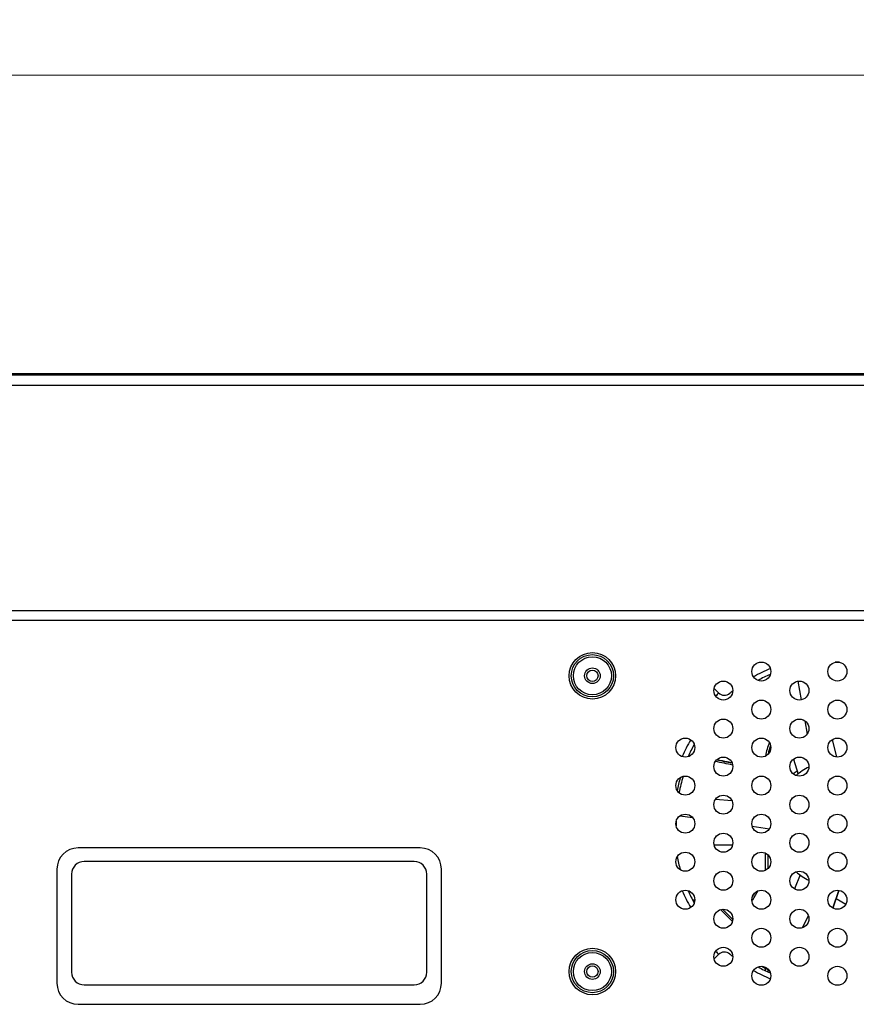
# Model space of a CAD drawing. Units: millimetres. Extents: x 71 to 2780, y -2212 to -1122.
# Drawn here: x 1887 to 2085, y -1686 to -1453 of the extents above; entities that cross this region are included whole.
import ezdxf

# ---------------------------------------------------------------- set-up
doc = ezdxf.new("R2010")
doc.units = ezdxf.units.MM
doc.header["$LTSCALE"] = 65.395
doc.header["$PDMODE"] = 33
doc.header["$PDSIZE"] = 1
doc.layers.get('0').update_dxf_attribs({"linetype": 'CONTINUOUS'})
doc.layers.get('Defpoints').update_dxf_attribs({"linetype": 'CONTINUOUS'})
for name, color, linetype in [('3110T_U_52_DXF_CONTINUOUS_LINE', 7, 'CONTINUOUS'), ('C_BTM_129_DXF_CONTINUOUS_LINE', 7, 'CONTINUOUS'), ('FFC_4PIN_1_DXF_CONTINUOUS_LINE', 7, 'CONTINUOUS'), ('LCD_DXF_CONTINUOUS_LINE', 7, 'CONTINUOUS'), ('MAZ631279_DXF_CONTINUOUS_LINE', 7, 'CONTINUOUS'), ('MCK666698_DXF_CONTINUOUS_LINE', 7, 'CONTINUOUS'), ('P5900V08011_DXF_CONTINUOUS_LINE', 7, 'CONTINUOUS')]:
    doc.layers.add(name, color=color, linetype=linetype)
doc.styles.get("Standard").update_dxf_attribs({"font": 'txt', "width": 0.8})
doc.dimstyles.get("Standard").update_dxf_attribs({"dimtxt": 2.5, "dimasz": 3, "dimexe": 0.18, "dimexo": 0.0625, "dimgap": 0.09, "dimtad": 1, "dimdsep": 46, "dimtxsty": 'Standard', "dimcen": 0.09, "dimadec": 0, "dimazin": 0, "dimtol": 1, "dimtp": 0.01, "dimtm": 0.01, "dimtfac": 1, "dimtofl": 0, "dimtmove": 0, "dimatfit": 3, "dimfxl": 0, "dimtolj": 1, "dimarcsym": 0})

# ---------------------------------------------------------------- blocks, each defined once
blk = doc.blocks.new('*D7')
at = {"color": 0, "lineweight": 0}
for p, q in [((1855.55, -1604.94), (1855.55, -1457.8)), ((2655.55, -1604.94), (2655.55, -1457.8)), ((1879.55, -1465.8), (2236.17, -1465.8)), ((2631.55, -1465.8), (2274.94, -1465.8))]:
    blk.add_line(p, q, dxfattribs=at)
for points in [[(1879.55, -1461.8), (1879.55, -1469.8), (1855.55, -1465.8)], [(2631.55, -1461.8), (2631.55, -1469.8), (2655.55, -1465.8)]]:
    blk.add_solid(points, dxfattribs=at)
at = {"layer": 'Defpoints', "color": 0, "lineweight": 0}
for p in [(2655.55, -1465.8), (1855.55, -1612.94), (2655.55, -1612.94)]:
    blk.add_point(p, dxfattribs=at)
at = {"color": 0, "lineweight": 0, "insert": (2255.55, -1465.8), "char_height": 20, "attachment_point": 5}
blk.add_mtext('\\A1;800', dxfattribs=at)

msp = doc.modelspace()

# ---------------------------------------------------------------- linework, layer by layer
at = {"layer": '3110T_U_52_DXF_CONTINUOUS_LINE', "color": 7, "linetype": 'Continuous'}
msp.add_line((1744.29, -1536.49), (2768.32, -1536.49), dxfattribs=at)
at = {"layer": 'C_BTM_129_DXF_CONTINUOUS_LINE', "color": 7, "linetype": 'Continuous'}
for p, q in [((2063.55, -1653.95), (2063.55, -1649.92)), ((2064.05, -1650.26), (2064.05, -1653.62)), ((2063.55, -1677.7), (2063.55, -1677.14)), ((2064.05, -1677.39), (2064.05, -1677.92))]:
    msp.add_line(p, q, dxfattribs=at)
for radius, start, end in [(10, 155.3337, 174.1934), (9.5, 158.1621, 171.2721)]:
    msp.add_arc((2073.55, -1627.94), radius, start, end, dxfattribs=at)
at = {"layer": 'FFC_4PIN_1_DXF_CONTINUOUS_LINE', "color": 7, "linetype": 'Continuous'}
for p, q in [((2046.34, -1660.94), (2046.8, -1660.94)), ((2052.9, -1663.29), (2055.71, -1666.09)), ((2055.8, -1665.62), (2053.38, -1663.2))]:
    msp.add_line(p, q, dxfattribs=at)
at = {"layer": 'LCD_DXF_CONTINUOUS_LINE', "color": 7, "linetype": 'Continuous'}
for p, q in [((1733.9, -1536.39), (2778.7, -1536.39)), ((1744.29, -1536.49), (2768.32, -1536.49))]:
    msp.add_line(p, q, dxfattribs=at)
at = {"layer": 'MAZ631279_DXF_CONTINUOUS_LINE', "color": 7, "linetype": 'Continuous'}
for p, q in [((2052.41, -1611.96), (2051.37, -1610.92)), ((2051.37, -1674.96), (2052.41, -1673.92))]:
    msp.add_line(p, q, dxfattribs=at)
for centre, radius, start, end in [((2080.55, -1642.94), 40, 113.3715, 119.7586), ((2053.82, -1610.55), 2, 225, 309.535), ((2080.55, -1642.94), 40, 128.2274, 129.535), ((2080.55, -1642.94), 40, 150.2414, 156.6285), ((2080.55, -1642.94), 40, 203.3715, 209.7586), ((2053.82, -1675.33), 2, 50.465, 135), ((2080.55, -1642.94), 40, 230.465, 231.7726), ((2080.55, -1642.94), 40, 240.2414, 246.6285)]:
    msp.add_arc(centre, radius, start, end, dxfattribs=at)
at = {"layer": 'MCK666698_DXF_CONTINUOUS_LINE', "color": 7, "linetype": 'Continuous'}
for p, q in [((1762.45, -1536.74), (2750.15, -1536.74)), ((1882.55, -1539.17), (2630.05, -1539.17)), ((2719.7, -1592.6), (1792.91, -1592.6)), ((2721.99, -1594.89), (1790.62, -1594.89)), ((1981.8, -1648.69), (1900.8, -1648.69)), ((1980.35, -1651.89), (1902.25, -1651.89)), ((1895.8, -1653.69), (1895.8, -1680.69)), ((1986.8, -1680.69), (1986.8, -1653.69)), ((1899.25, -1654.89), (1899.25, -1678.09)), ((1983.35, -1678.09), (1983.35, -1654.89)), ((1902.25, -1681.09), (1980.35, -1681.09)), ((1900.8, -1685.69), (1981.8, -1685.69))]:
    msp.add_line(p, q, dxfattribs=at)
for centre, radius in [((2022.55, -1607.94), 5.5), ((2022.55, -1607.94), 5), ((2022.55, -1607.94), 4.5), ((2062.55, -1606.94), 2.25), ((2080.55, -1606.94), 2.25), ((2022.55, -1607.94), 1.85), ((2022.55, -1607.94), 1.35), ((2053.55, -1611.44), 2.25), ((2071.55, -1611.44), 2.25), ((2062.55, -1615.94), 2.25), ((2080.55, -1615.94), 2.25), ((2053.55, -1620.44), 2.25), ((2071.55, -1620.44), 2.25), ((2044.55, -1624.94), 2.25), ((2062.55, -1624.94), 2.25), ((2080.55, -1624.94), 2.25), ((2053.55, -1629.44), 2.25), ((2071.55, -1629.44), 2.25), ((2044.55, -1633.94), 2.25), ((2062.55, -1633.94), 2.25), ((2080.55, -1633.94), 2.25), ((2053.55, -1638.44), 2.25), ((2071.55, -1638.44), 2.25), ((2044.55, -1642.94), 2.25), ((2062.55, -1642.94), 2.25), ((2080.55, -1642.94), 2.25), ((2053.55, -1647.44), 2.25), ((2071.55, -1647.44), 2.25), ((2044.55, -1651.94), 2.25), ((2062.55, -1651.94), 2.25), ((2080.55, -1651.94), 2.25), ((2053.55, -1656.44), 2.25), ((2071.55, -1656.44), 2.25), ((2044.55, -1660.94), 2.25), ((2062.55, -1660.94), 2.25), ((2080.55, -1660.94), 2.25), ((2053.55, -1665.44), 2.25), ((2071.55, -1665.44), 2.25), ((2062.55, -1669.94), 2.25), ((2080.55, -1669.94), 2.25), ((2022.55, -1677.94), 5.5), ((2022.55, -1677.94), 5), ((2053.55, -1674.44), 2.25), ((2071.55, -1674.44), 2.25), ((2022.55, -1677.94), 4.5), ((2022.55, -1677.94), 1.85), ((2022.55, -1677.94), 1.35), ((2062.55, -1678.94), 2.25), ((2080.55, -1678.94), 2.25)]:
    msp.add_circle(centre, radius, dxfattribs=at)
for centre, radius, start, end in [((1900.8, -1653.69), 5, 90, 180), ((1981.8, -1653.69), 5, 0, 90), ((1902.25, -1654.89), 3, 90, 180), ((1980.35, -1654.89), 3, 0, 90), ((1902.25, -1678.09), 3, 180, 270), ((1980.35, -1678.09), 3, 270, 0), ((1900.8, -1680.69), 5, 180, 270), ((1981.8, -1680.69), 5, 270, 0)]:
    msp.add_arc(centre, radius, start, end, dxfattribs=at)
at = {"layer": 'P5900V08011_DXF_CONTINUOUS_LINE', "color": 7, "linetype": 'Continuous'}
for p, q in [((2064.23, -1608.4), (2064.24, -1608.43)), ((2071.21, -1609.21), (2071.97, -1613.65)), ((2072.81, -1618.57), (2073.36, -1621.78)), ((2080.39, -1627.18), (2079.39, -1623.01)), ((2070.15, -1627.68), (2071.23, -1631.19)), ((2070.16, -1627.68), (2071.23, -1631.19)), ((2071.03, -1630.54), (2070.05, -1631.11)), ((2051.73, -1637.13), (2055.57, -1637.43)), ((2043.3, -1641.07), (2046.29, -1641.51)), ((2060.39, -1643.56), (2064.45, -1644.15)), ((2051.35, -1647.9), (2055.74, -1647.98)), ((2051.36, -1647.93), (2055.73, -1648)), ((2071.73, -1655.07), (2070.36, -1658.35)), ((2080.92, -1658.72), (2079.47, -1662.91)), ((2079.48, -1662.92), (2080.93, -1658.72)), ((2080.26, -1660.66), (2082.55, -1661.99)), ((2072.32, -1667.55), (2073.7, -1664.76)), ((2062.74, -1676.7), (2062.73, -1676.72))]:
    msp.add_line(p, q, dxfattribs=at)
for radius, start, end in [(38.2, 89.237, 90.816), (38.75, 114.2458, 118.9269), (38.2, 115.2179, 115.2946), (41.75, 132.2523, 133.69), (38.75, 151.105, 155.8301), (38.2, 154.6932, 154.7925), (15, 116.8334, 130.5747), (38.75, 163.5866, 168.4282), (38.2, 162.9332, 168.9786), (38.2, 179.1663, 180.775), (38.75, 191.5718, 196.4134), (15, 229.3979, 243.4312), (38.75, 204.1699, 208.895), (41.75, 226.31, 227.7477), (38.75, 241.0731, 245.7542), (38.2, 242.0855, 244.7817)]:
    msp.add_arc((2080.55, -1642.94), radius, start, end, dxfattribs=at)
for points, start_tangent, end_tangent in [([(2046.02, -1626.61), (2046.05, -1626.61)], (0.984911, -0.173064), (0.984886, -0.173204)), ([(2055.78, -1629.08), (2051.65, -1628.23)], (-0.977594, 0.210502), (-0.980838, 0.194824)), ([(2055.67, -1628.66), (2051.92, -1627.89)], (-0.97841, 0.206672), (-0.981235, 0.192816)), ([(2052.06, -1627.75), (2054.46, -1628.25), (2055.6, -1628.49)], (0.980089, -0.19856), (0.97716, -0.212506)), ([(2061.72, -1658.84), (2060.43, -1661.01)], (-0.514253, -0.857639), (-0.50678, -0.862075)), ([(2060.43, -1661.01), (2060.31, -1661.21)], (-0.50678, -0.862075), (-0.506076, -0.862489)), ([(2060.93, -1659.37), (2060.4, -1660.28)], (-0.508887, -0.860833), (-0.505715, -0.862701))]:
    msp.add_spline(points, degree=3, dxfattribs=dict(at, start_tangent=start_tangent, end_tangent=end_tangent))

# ---------------------------------------------------------------- dimensions: what is measured, and where the dimension line sits
at = {"lineweight": 0}
dim = msp.add_linear_dim(base=(2655.55, -1465.8), p1=(1855.55, -1612.94), p2=(2655.55, -1612.94), dimstyle='Standard', override={"dimscale": 8, "dimexe": 1, "dimexo": 1, "dimtad": 0, "dimtih": 1, "dimdec": 1, "dimdsep": 0, "dimcen": 10.701, "dimtol": 0, "dimtdec": 4, "dimtzin": 0, "dimlwd": 0, "dimlwe": 0}, dxfattribs=at)
dim.commit()
dim.dimension.update_dxf_attribs({"geometry": '*D7', "text_midpoint": (2255.55, -1465.8)})

doc.saveas('drawing.dxf')
